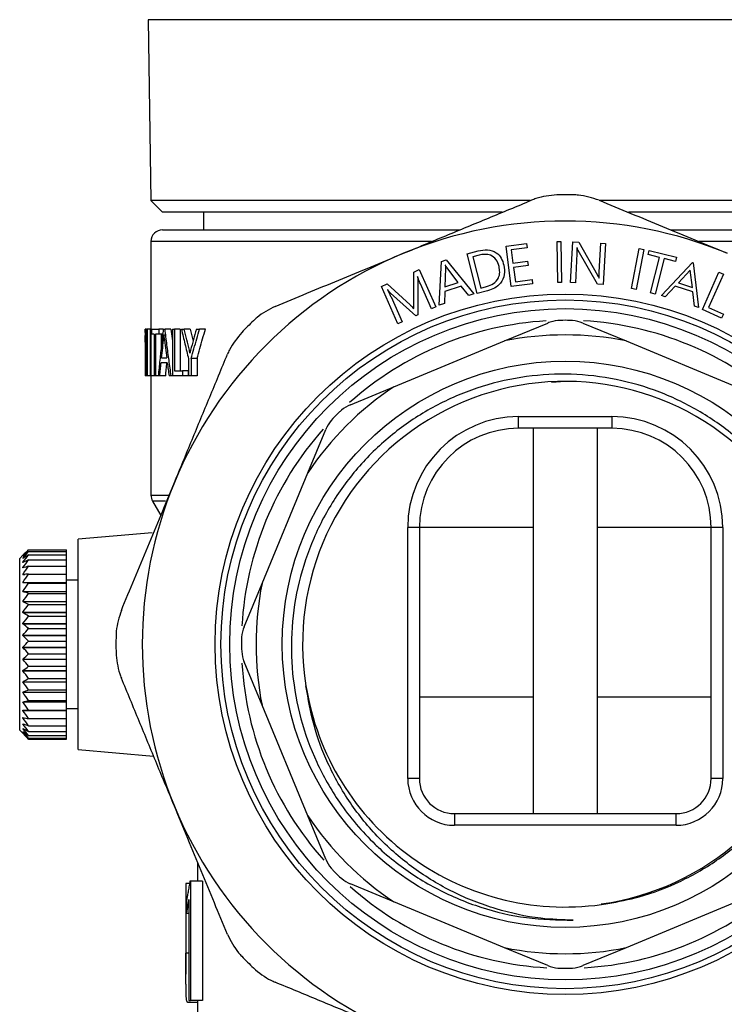
# Model space of a CAD drawing. Extents: x -53 to 627, y -5 to 384.
# Drawn here: x 311 to 371, y 206 to 290 of the extents above; entities that cross this region are included whole.
import ezdxf

# ---------------------------------------------------------------- set-up
doc = ezdxf.new("R2010")
doc.units = 0
doc.layers.get('0').update_dxf_attribs({"linetype": 'CONTINUOUS'})

msp = doc.modelspace()

# ---------------------------------------------------------------- linework, layer by layer
at = {"color": 7, "linetype": 'CONTINUOUS'}
for p, q in [((321.716, 290.263), (321.966, 274.763)), ((393.216, 290.263), (321.716, 290.263)), ((321.966, 274.763), (322.966, 273.763)), ((354.474, 274.763), (321.966, 274.763)), ((392.966, 274.763), (360.453, 274.763)), ((352.055, 273.763), (322.966, 273.763)), ((326.466, 273.763), (326.466, 272.263)), ((391.966, 273.763), (362.875, 273.763)), ((322.966, 272.263), (348.437, 272.263)), ((366.516, 272.263), (391.966, 272.263)), ((321.966, 271.263), (321.966, 263.763)), ((352.389, 270.872), (354.142, 271.097)), ((352.833, 267.401), (352.389, 270.872)), ((354.189, 270.732), (352.84, 270.559)), ((354.142, 271.097), (354.189, 270.732)), ((356.758, 271.251), (357.072, 271.256)), ((356.819, 267.751), (356.758, 271.251)), ((357.072, 271.256), (357.133, 267.757)), ((357.922, 267.739), (358.106, 271.234)), ((358.106, 271.234), (358.634, 271.206)), ((358.482, 270.723), (358.468, 270.724)), ((358.634, 271.206), (360.232, 268.373)), ((360.372, 268.647), (360.501, 271.108)), ((360.501, 271.108), (360.909, 271.087)), ((360.909, 271.087), (360.725, 267.592)), ((349.069, 270.221), (350.002, 270.454)), ((349.916, 266.825), (349.069, 270.221)), ((350.082, 270.094), (349.554, 269.962)), ((349.554, 269.962), (350.222, 267.281)), ((352.84, 270.559), (352.986, 269.417)), ((358.462, 270.243), (358.33, 267.718)), ((360.226, 267.618), (358.582, 270.498)), ((363.135, 267.233), (363.803, 270.669)), ((364.204, 270.591), (363.536, 267.155)), ((363.803, 270.669), (364.204, 270.591)), ((364.562, 270.142), (364.651, 270.5)), ((365.535, 269.9), (364.562, 270.142)), ((364.651, 270.5), (366.996, 269.915)), ((364.777, 266.861), (365.535, 269.9)), ((366.996, 269.915), (366.907, 269.557)), ((346.674, 265.821), (346.864, 269.563)), ((346.864, 269.563), (347.265, 269.693)), ((347.19, 269.233), (347.18, 269.23)), ((347.265, 269.693), (349.621, 266.779)), ((348.301, 267.754), (347.313, 269.026)), ((352.986, 269.417), (354.234, 269.577)), ((354.281, 269.211), (353.033, 269.051)), ((353.033, 269.051), (353.191, 267.818)), ((354.234, 269.577), (354.281, 269.211)), ((365.931, 269.801), (365.173, 266.762)), ((365.714, 266.636), (368.375, 269.452)), ((366.907, 269.557), (365.931, 269.801)), ((368.375, 269.452), (368.418, 269.438)), ((368.418, 269.438), (368.872, 265.61)), ((344.476, 265.982), (344.483, 268.646)), ((344.483, 268.646), (344.949, 268.854)), ((344.801, 268.272), (344.793, 268.268)), ((344.949, 268.854), (346.373, 265.656)), ((347.2, 268.989), (347.153, 267.381)), ((368.182, 268.797), (367.166, 267.722)), ((368.356, 267.335), (368.182, 268.797)), ((369.214, 265.432), (370.638, 268.629)), ((371.011, 268.463), (369.737, 265.602)), ((370.638, 268.629), (371.011, 268.463)), ((341.706, 267.41), (342.198, 267.629)), ((343.129, 264.212), (341.706, 267.41)), ((342.198, 267.629), (344.167, 265.834)), ((344.835, 267.916), (344.842, 264.975)), ((346.002, 265.491), (345.047, 267.636)), ((348.542, 267.445), (347.137, 266.989)), ((347.153, 267.381), (348.301, 267.754)), ((349.192, 266.639), (348.542, 267.445)), ((350.222, 267.281), (350.727, 267.407)), ((354.664, 267.635), (352.833, 267.401)), ((353.191, 267.818), (354.617, 268.001)), ((354.617, 268.001), (354.664, 267.635)), ((357.133, 267.757), (356.819, 267.751)), ((358.33, 267.718), (357.922, 267.739)), ((360.725, 267.592), (360.226, 267.618)), ((360.36, 268.131), (360.37, 268.131)), ((366.893, 267.433), (366.04, 266.531)), ((368.402, 266.943), (366.893, 267.433)), ((367.166, 267.722), (368.356, 267.335)), ((342.248, 267.135), (342.239, 267.131)), ((344.66, 264.894), (342.489, 266.85)), ((342.535, 266.513), (343.488, 264.372)), ((347.137, 266.989), (347.106, 265.961)), ((349.621, 266.779), (349.192, 266.639)), ((350.811, 267.048), (349.916, 266.825)), ((363.536, 267.155), (363.135, 267.233)), ((365.173, 266.762), (364.777, 266.861)), ((366.04, 266.531), (365.714, 266.636)), ((368.547, 265.716), (368.402, 266.943)), ((346.373, 265.656), (346.002, 265.491)), ((347.106, 265.961), (346.674, 265.821)), ((368.872, 265.61), (368.547, 265.716)), ((344.484, 265.516), (344.497, 265.522)), ((344.842, 264.975), (344.66, 264.894)), ((370.865, 264.697), (369.214, 265.432)), ((369.737, 265.602), (371.015, 265.033)), ((371.015, 265.033), (370.865, 264.697)), ((343.488, 264.372), (343.129, 264.212)), ((352.25, 262.744), (355.962, 264.282)), ((358.97, 264.282), (362.682, 262.744)), ((321.467, 263.763), (321.467, 259.763)), ((321.467, 263.763), (321.477, 263.763)), ((321.474, 263.202), (321.473, 263.202)), ((321.596, 263.763), (321.477, 263.763)), ((321.596, 263.763), (321.596, 260.945)), ((321.596, 263.763), (321.639, 263.763)), ((321.639, 263.763), (321.639, 259.763)), ((321.888, 263.763), (321.639, 263.763)), ((321.888, 263.763), (321.888, 259.763)), ((321.888, 263.763), (321.964, 263.763)), ((322.019, 263.763), (321.964, 263.763)), ((321.964, 263.763), (321.964, 259.763)), ((322.019, 263.763), (322.019, 263.342)), ((322.019, 263.763), (322.626, 263.763)), ((322.243, 263.342), (322.019, 263.342)), ((322.243, 263.342), (322.243, 259.763)), ((322.626, 263.342), (322.345, 263.342)), ((322.345, 263.342), (322.345, 259.763)), ((323.017, 263.763), (322.626, 263.763)), ((322.626, 263.763), (322.626, 263.342)), ((322.971, 263.342), (322.626, 263.342)), ((322.845, 263.342), (322.845, 262.168)), ((323.017, 263.763), (323.168, 263.763)), ((323.09, 263.289), (323.087, 263.289)), ((323.668, 263.763), (323.168, 263.763)), ((323.668, 263.763), (323.8, 262.77)), ((323.8, 263.763), (323.8, 259.763)), ((323.8, 263.763), (323.981, 263.763)), ((323.981, 263.763), (323.981, 260.184)), ((324.481, 263.763), (323.981, 263.763)), ((324.481, 263.763), (324.481, 260.184)), ((324.578, 263.763), (324.82, 263.763)), ((325.32, 263.763), (324.82, 263.763)), ((325.32, 263.763), (325.57, 262.721)), ((325.855, 263.763), (326.132, 263.763)), ((326.632, 263.763), (326.132, 263.763)), ((321.474, 262.653), (321.474, 259.763)), ((323.109, 263.02), (323.067, 263.02)), ((342.783, 258.823), (352.25, 262.744)), ((362.682, 262.744), (372.149, 258.823)), ((325.303, 261.71), (325.307, 261.71)), ((323.364, 260.868), (322.836, 260.868)), ((322.881, 261.289), (323.313, 261.289)), ((325.183, 261.225), (325.183, 259.763)), ((325.919, 261.237), (325.419, 261.237)), ((325.419, 261.237), (325.419, 259.763)), ((325.919, 261.237), (325.919, 259.763)), ((321.474, 259.763), (321.467, 259.763)), ((321.587, 259.763), (321.474, 259.763)), ((321.639, 259.763), (321.587, 259.763)), ((321.597, 260.357), (321.598, 260.357)), ((321.888, 259.763), (321.639, 259.763)), ((321.964, 259.763), (321.888, 259.763)), ((322.243, 259.763), (321.964, 259.763)), ((321.966, 259.763), (321.966, 249.531)), ((322.345, 259.763), (322.243, 259.763)), ((322.587, 259.763), (322.345, 259.763)), ((322.725, 259.763), (322.587, 259.763)), ((323.225, 259.763), (322.725, 259.763)), ((323.699, 259.763), (323.511, 259.763)), ((323.8, 259.763), (323.699, 259.763)), ((324.663, 259.763), (323.8, 259.763)), ((323.981, 260.184), (324.663, 260.184)), ((325.163, 260.184), (324.663, 260.184)), ((324.663, 260.184), (324.663, 259.763)), ((325.163, 259.763), (324.663, 259.763)), ((325.163, 260.184), (325.163, 259.763)), ((325.419, 259.763), (325.183, 259.763)), ((325.919, 259.763), (325.419, 259.763)), ((357.466, 259.263), (356.292, 259.191)), ((339.071, 257.285), (342.783, 258.823)), ((353.466, 256.263), (361.466, 256.263)), ((353.466, 255.263), (353.466, 256.263)), ((361.466, 256.263), (361.466, 255.263)), ((335.406, 251.446), (336.943, 255.158)), ((361.466, 255.263), (353.466, 255.263)), ((354.716, 255.263), (354.716, 222.263)), ((360.216, 222.263), (360.216, 255.263)), ((331.484, 241.979), (335.406, 251.446)), ((322.1, 249.031), (322.817, 247.788)), ((322.073, 246.319), (315.716, 245.763)), ((343.966, 225.263), (343.966, 246.763)), ((344.966, 246.763), (343.966, 246.763)), ((344.966, 246.763), (344.966, 225.263)), ((370.966, 246.763), (369.966, 246.763)), ((369.966, 225.263), (369.966, 246.763)), ((370.966, 246.763), (370.966, 225.263)), ((315.716, 236.763), (315.716, 245.763)), ((311.476, 244.855), (314.716, 244.855)), ((311.476, 244.71), (314.716, 244.71)), ((314.716, 244.71), (314.716, 244.855)), ((314.716, 244.424), (314.716, 244.71)), ((310.992, 244.389), (310.716, 244.113)), ((310.716, 236.763), (310.716, 244.113)), ((310.992, 244.389), (310.992, 244.389)), ((310.992, 244.32), (310.992, 244.322)), ((310.992, 244.116), (310.992, 244.121)), ((310.992, 243.78), (310.992, 243.788)), ((310.992, 243.788), (311.008, 243.788)), ((311.476, 244.424), (314.716, 244.424)), ((311.476, 244.001), (314.716, 244.001)), ((314.716, 244.001), (314.716, 244.424)), ((314.716, 243.449), (314.716, 244.001)), ((310.992, 243.32), (310.992, 243.329)), ((310.992, 243.329), (311.028, 243.329)), ((311.476, 243.449), (314.716, 243.449)), ((314.716, 242.778), (314.716, 243.449)), ((310.992, 242.742), (310.992, 242.754)), ((310.992, 242.754), (311.151, 242.754)), ((310.992, 242.058), (310.992, 242.071)), ((310.992, 242.071), (314.716, 242.071)), ((310.992, 242.058), (314.716, 242.058)), ((311.476, 242.778), (314.716, 242.778)), ((314.716, 242.071), (314.716, 242.778)), ((315.716, 242.263), (314.716, 242.263)), ((314.716, 242.058), (314.716, 242.071)), ((314.716, 241.999), (314.716, 242.058)), ((310.992, 241.279), (310.992, 241.294)), ((310.992, 241.294), (314.716, 241.294)), ((310.992, 241.279), (314.716, 241.279)), ((311.476, 241.999), (314.716, 241.999)), ((314.716, 241.294), (314.716, 241.999)), ((314.716, 241.279), (314.716, 241.294)), ((314.716, 241.127), (314.716, 241.279)), ((329.947, 238.267), (331.484, 241.979)), ((310.992, 240.42), (310.992, 240.436)), ((310.992, 240.436), (314.716, 240.436)), ((310.992, 240.42), (314.716, 240.42)), ((311.476, 241.127), (314.716, 241.127)), ((314.716, 240.436), (314.716, 241.127)), ((314.716, 240.42), (314.716, 240.436)), ((314.716, 240.177), (314.716, 240.42)), ((310.992, 239.495), (310.992, 239.513)), ((310.992, 239.513), (314.716, 239.513)), ((311.476, 240.177), (314.716, 240.177)), ((314.716, 239.513), (314.716, 240.177)), ((314.716, 239.495), (314.716, 239.513)), ((310.992, 239.495), (314.716, 239.495)), ((311.476, 239.166), (314.716, 239.166)), ((314.716, 239.166), (314.716, 239.495)), ((314.716, 238.54), (314.716, 239.166)), ((310.992, 238.522), (310.992, 238.54)), ((310.992, 238.54), (314.716, 238.54)), ((310.992, 238.522), (314.716, 238.522)), ((311.476, 238.112), (314.716, 238.112)), ((314.716, 238.522), (314.716, 238.54)), ((314.716, 238.112), (314.716, 238.522)), ((314.716, 237.536), (314.716, 238.112)), ((310.992, 237.517), (310.992, 237.536)), ((310.992, 237.536), (314.716, 237.536)), ((310.992, 237.517), (314.716, 237.517)), ((311.476, 237.034), (314.716, 237.034)), ((314.716, 237.517), (314.716, 237.536)), ((314.716, 237.034), (314.716, 237.517)), ((314.716, 236.517), (314.716, 237.034)), ((310.716, 229.413), (310.716, 236.763)), ((310.992, 236.517), (314.716, 236.517)), ((310.992, 236.499), (310.992, 236.517)), ((310.992, 236.499), (314.716, 236.499)), ((314.716, 236.499), (314.716, 236.517)), ((314.716, 235.951), (314.716, 236.499)), ((315.716, 227.763), (315.716, 236.763)), ((310.992, 235.485), (310.992, 235.504)), ((310.992, 235.504), (314.716, 235.504)), ((310.992, 235.485), (314.716, 235.485)), ((311.476, 235.951), (314.716, 235.951)), ((314.716, 235.504), (314.716, 235.951)), ((314.716, 235.485), (314.716, 235.504)), ((314.716, 234.883), (314.716, 235.485)), ((310.992, 234.494), (310.992, 234.512)), ((310.992, 234.512), (314.716, 234.512)), ((310.992, 234.494), (314.716, 234.494)), ((311.476, 234.883), (314.716, 234.883)), ((314.716, 234.512), (314.716, 234.883)), ((314.716, 234.494), (314.716, 234.512)), ((314.716, 233.848), (314.716, 234.494)), ((331.484, 231.547), (329.947, 235.258)), ((311.476, 233.848), (314.716, 233.848)), ((314.716, 233.561), (314.716, 233.848)), ((310.992, 233.544), (310.992, 233.561)), ((310.992, 233.561), (314.716, 233.561)), ((310.992, 233.544), (314.716, 233.544)), ((311.476, 232.865), (314.716, 232.865)), ((314.716, 233.544), (314.716, 233.561)), ((314.716, 232.865), (314.716, 233.544)), ((314.716, 232.667), (314.716, 232.865)), ((310.992, 232.651), (310.992, 232.667)), ((310.992, 232.667), (314.716, 232.667)), ((310.992, 232.651), (314.716, 232.651)), ((311.476, 231.952), (314.716, 231.952)), ((314.716, 232.651), (314.716, 232.667)), ((314.716, 231.952), (314.716, 232.651)), ((314.716, 231.846), (314.716, 231.952)), ((344.966, 232.263), (354.716, 232.263)), ((360.216, 232.263), (369.966, 232.263)), ((310.992, 231.832), (310.992, 231.846)), ((310.992, 231.846), (314.716, 231.846)), ((310.992, 231.832), (314.716, 231.832)), ((310.992, 231.1), (310.992, 231.113)), ((310.992, 231.113), (314.716, 231.113)), ((310.992, 231.1), (314.716, 231.1)), ((311.476, 231.125), (314.716, 231.125)), ((314.716, 231.832), (314.716, 231.846)), ((314.716, 231.125), (314.716, 231.832)), ((314.716, 231.263), (315.716, 231.263)), ((314.716, 231.113), (314.716, 231.125)), ((314.716, 231.1), (314.716, 231.113)), ((314.716, 230.398), (314.716, 231.1)), ((335.406, 222.08), (331.484, 231.547)), ((310.992, 230.47), (310.992, 230.481)), ((310.992, 230.47), (311.055, 230.47)), ((311.476, 230.398), (314.716, 230.398)), ((314.716, 229.785), (314.716, 230.398)), ((310.716, 229.413), (311.476, 228.653)), ((310.992, 229.952), (310.992, 229.96)), ((310.992, 229.952), (311.016, 229.952)), ((310.992, 229.555), (310.992, 229.561)), ((311.476, 229.785), (314.716, 229.785)), ((314.716, 229.296), (314.716, 229.785)), ((310.992, 229.287), (310.992, 229.291)), ((310.992, 229.153), (310.992, 229.154)), ((311.476, 229.296), (314.716, 229.296)), ((311.476, 228.941), (314.716, 228.941)), ((311.476, 228.725), (314.716, 228.725)), ((311.476, 228.653), (314.716, 228.653)), ((314.716, 228.941), (314.716, 229.296)), ((314.716, 228.725), (314.716, 228.941)), ((314.716, 228.653), (314.716, 228.725)), ((315.716, 227.763), (322.192, 227.196)), ((344.966, 225.263), (343.966, 225.263)), ((370.966, 225.263), (369.966, 225.263)), ((336.943, 218.368), (335.406, 222.08)), ((347.966, 222.263), (366.966, 222.263)), ((347.966, 222.263), (347.966, 221.263)), ((366.966, 221.263), (366.966, 222.263)), ((366.966, 221.263), (347.966, 221.263)), ((325.966, 218.085), (325.966, 216.486)), ((324.966, 216.263), (324.966, 208.502)), ((324.967, 216.263), (324.966, 216.263)), ((325.268, 216.263), (324.967, 216.263)), ((324.967, 216.263), (324.967, 210.308)), ((325.367, 216.486), (325.307, 216.486)), ((326.367, 216.486), (325.367, 216.486)), ((325.367, 216.486), (325.367, 206.263)), ((326.367, 216.486), (326.367, 206.263)), ((342.783, 214.703), (339.071, 216.24)), ((325.023, 214.874), (325.023, 213.717)), ((325.219, 214.903), (325.219, 206.263)), ((352.25, 210.781), (342.783, 214.703)), ((372.149, 214.703), (362.682, 210.781)), ((325.219, 213.717), (325.023, 213.717)), ((355.962, 209.244), (352.25, 210.781)), ((362.682, 210.781), (358.97, 209.244)), ((325.966, 206.095), (325.125, 206.095)), ((325.219, 206.263), (325.367, 206.263)), ((326.367, 206.263), (325.367, 206.263)), ((325.966, 206.263), (325.966, 202.263))]:
    msp.add_line(p, q, dxfattribs=at)
at = {"color": 8, "linetype": 'CONTINUOUS'}
for p, q in [((346, 271.263), (321.966, 271.263)), ((392.966, 271.263), (368.938, 271.263)), ((321.966, 249.531), (323.463, 249.531)), ((323.202, 249.031), (322.1, 249.031)), ((354.716, 246.763), (344.966, 246.763)), ((369.966, 246.763), (360.216, 246.763)), ((325.219, 210.308), (324.967, 210.308))]:
    msp.add_line(p, q, dxfattribs=at)
at = {"color": 7, "linetype": 'CONTINUOUS'}
for radius in [30, 29.5, 28.75, 24.25]:
    msp.add_circle((357.466, 236.763), radius, dxfattribs=at)
for centre, radius, start, end in [((357.466, 236.763), 38.5, 88.94496, 91.05504), ((357.466, 236.763), 36.25, 67.5, 112.5), ((322.966, 271.263), 1, 90, 180), ((357.466, 236.763), 36.25, 112.5, 157.5), ((357.466, 236.763), 38.5, 133.94496, 136.05504), ((357.466, 236.763), 27.75, 89.17514, 90.82486), ((357.466, 236.763), 26.5, 78.64769, 101.35231), ((357.448, 236.797), 22.487, 277.93945, 189.19301), ((357.466, 236.763), 26.5, 123.64769, 146.35231), ((357.466, 236.763), 27.75, 134.17514, 135.82486), ((353.466, 246.763), 9.5, 90, 180), ((361.466, 246.763), 9.5, 0, 90), ((353.466, 246.763), 8.5, 90, 180), ((361.466, 246.763), 8.5, 0, 90), ((357.466, 236.763), 36.25, 157.5, 202.5), ((322.966, 249.531), 1, 180, 210), ((357.466, 236.763), 26.5, 168.64769, 191.35231), ((357.466, 236.763), 38.5, 178.94496, 181.05504), ((357.466, 236.763), 27.75, 179.17514, 180.82486), ((357.466, 236.763), 22.5, 189.10001, 279.32331), ((347.966, 225.263), 4, 180, 270), ((347.966, 225.263), 3, 180, 270), ((366.966, 225.263), 4, 270, 0), ((366.966, 225.263), 3, 270, 0), ((357.466, 236.763), 36.25, 202.5, 247.5), ((357.466, 236.763), 26.5, 213.64769, 236.35231), ((357.466, 236.763), 27.75, 224.17514, 225.82486), ((357.466, 236.763), 38.5, 223.94496, 226.05504), ((357.466, 236.763), 26.5, 258.64769, 281.35231), ((357.466, 236.763), 27.75, 269.17514, 270.82486)]:
    msp.add_arc(centre, radius, start, end, dxfattribs=at)
at = {"color": 8, "linetype": 'CONTINUOUS'}
for start, end in [(93.35867, 131.75643), (48.35867, 86.75643), (138.35867, 176.75643), (183.35867, 221.75643), (228.35867, 266.75643), (273.35867, 311.75643)]:
    msp.add_arc((357.466, 236.763), 27.75, start, end, dxfattribs=at)
at = {"color": 7, "linetype": 'CONTINUOUS'}
for points, knots in [([(356.757, 275.256), (356.141, 275.196), (355.386, 275.122), (354.697, 274.85), (354.571, 274.801)], [0, 0, 0, 0, 0.816946, 1, 1, 1, 1]), ([(360.36, 274.801), (359.777, 274.991), (359.063, 275.224), (358.312, 275.251), (358.175, 275.256)], [0, 0, 0, 0, 0.816945, 1, 1, 1, 1]), ([(343.594, 270.253), (344.809, 270.757), (347.246, 271.766), (350.913, 273.285), (353.344, 274.292), (354.571, 274.801)], [0, 0, 0, 0, 0.330451, 0.662161, 1, 1, 1, 1]), ([(360.36, 274.801), (362.172, 274.05), (365.808, 272.544), (369.49, 271.019), (371.338, 270.253)], [0, 0, 0, 0, 0.4980723, 1, 1, 1, 1]), ([(358.468, 270.724), (358.47, 270.634), (358.474, 270.473), (358.466, 270.313), (358.462, 270.243)], [0, 0, 0, 0, 0.559843, 1, 1, 1, 1]), ([(358.582, 270.498), (358.56, 270.538), (358.521, 270.611), (358.494, 270.689), (358.482, 270.723)], [0, 0, 0, 0, 0.559828, 1, 1, 1, 1]), ([(332.616, 265.706), (334.427, 266.457), (338.064, 267.963), (341.746, 269.488), (343.594, 270.253)], [0, 0, 0, 0, 0.498072, 1, 1, 1, 1]), ([(350.002, 270.454), (350.266, 270.506), (350.793, 270.611), (351.552, 270.394), (352.015, 269.849), (352.139, 269.446), (352.201, 269.243)], [0, 0, 0, 0, 0.28098, 0.559304, 0.779096, 1, 1, 1, 1]), ([(351.788, 269.131), (351.725, 269.333), (351.599, 269.735), (351.113, 270.126), (350.566, 270.191), (350.244, 270.126), (350.082, 270.094)], [0, 0, 0, 0, 0.280653, 0.558403, 0.77877, 1, 1, 1, 1]), ([(347.18, 269.23), (347.187, 269.185), (347.199, 269.105), (347.2, 269.025), (347.2, 268.989)], [0, 0, 0, 0, 0.560018, 1, 1, 1, 1]), ([(347.313, 269.026), (347.288, 269.063), (347.244, 269.13), (347.206, 269.202), (347.19, 269.233)], [0, 0, 0, 0, 0.559844, 1, 1, 1, 1]), ([(350.727, 267.407), (350.933, 267.473), (351.344, 267.605), (351.76, 268.078), (351.882, 268.632), (351.82, 268.964), (351.788, 269.131)], [0, 0, 0, 0, 0.280526, 0.559189, 0.779151, 1, 1, 1, 1]), ([(352.201, 269.243), (352.242, 268.97), (352.325, 268.423), (351.978, 267.701), (351.429, 267.242), (351.017, 267.113), (350.811, 267.048)], [0, 0, 0, 0, 0.279874, 0.558856, 0.77913, 1, 1, 1, 1]), ([(344.793, 268.268), (344.804, 268.203), (344.825, 268.086), (344.832, 267.968), (344.835, 267.916)], [0, 0, 0, 0, 0.560057, 1, 1, 1, 1]), ([(345.047, 267.636), (344.998, 267.754), (344.91, 267.963), (344.834, 268.178), (344.801, 268.272)], [0, 0, 0, 0, 0.55999, 1, 1, 1, 1]), ([(360.232, 268.373), (360.257, 268.328), (360.302, 268.249), (360.342, 268.167), (360.36, 268.131)], [0, 0, 0, 0, 0.560018, 1, 1, 1, 1]), ([(360.37, 268.131), (360.366, 268.227), (360.359, 268.399), (360.368, 268.571), (360.372, 268.647)], [0, 0, 0, 0, 0.55986, 1, 1, 1, 1]), ([(342.239, 267.131), (342.297, 267.017), (342.401, 266.814), (342.494, 266.605), (342.535, 266.513)], [0, 0, 0, 0, 0.5599539, 1, 1, 1, 1]), ([(342.489, 266.85), (342.441, 266.9), (342.355, 266.991), (342.281, 267.091), (342.248, 267.135)], [0, 0, 0, 0, 0.5598123, 1, 1, 1, 1]), ([(332.616, 265.706), (332.069, 265.429), (331.399, 265.089), (330.849, 264.577), (330.748, 264.483)], [0, 0, 0, 0, 0.816945, 1, 1, 1, 1]), ([(344.167, 265.834), (344.229, 265.777), (344.34, 265.677), (344.44, 265.565), (344.484, 265.516)], [0, 0, 0, 0, 0.5600868, 1, 1, 1, 1]), ([(344.497, 265.522), (344.492, 265.608), (344.481, 265.761), (344.477, 265.915), (344.476, 265.982)], [0, 0, 0, 0, 0.560019, 1, 1, 1, 1]), ([(357.066, 264.51), (356.761, 264.481), (356.379, 264.446), (356.031, 264.309), (355.962, 264.282)], [0, 0, 0, 0, 0.800753, 1, 1, 1, 1]), ([(358.97, 264.282), (358.681, 264.376), (358.321, 264.495), (357.941, 264.507), (357.865, 264.51)], [0, 0, 0, 0, 0.80076, 1, 1, 1, 1]), ([(321.474, 262.653), (321.474, 262.744), (321.474, 262.836), (321.474, 262.927), (321.474, 262.973), (321.474, 263.019), (321.474, 263.065), (321.474, 263.111), (321.474, 263.156), (321.473, 263.202)], [0, 0, 0, 0, 0.499321, 0.499321, 0.499321, 0.749443, 0.749443, 0.749443, 1, 1, 1, 1]), ([(321.474, 263.202), (321.474, 263.159), (321.475, 263.115), (321.475, 263.073), (321.475, 263.052), (321.476, 263.032), (321.476, 263.012), (321.476, 262.991), (321.476, 262.971), (321.477, 262.951)], [0, 0, 0, 0, 0.499337, 0.499337, 0.499337, 0.749744, 0.749744, 0.749744, 1, 1, 1, 1]), ([(321.584, 260.625), (321.571, 260.886), (321.545, 261.408), (321.515, 262.193), (321.492, 262.978), (321.482, 263.501), (321.477, 263.763)], [0, 0, 0, 0, 0.2498067, 0.4997328, 0.7497924, 1, 1, 1, 1]), ([(323.017, 263.763), (322.966, 263.32), (322.864, 262.434), (322.721, 261.1), (322.631, 260.209), (322.587, 259.763)], [0, 0, 0, 0, 0.332127, 0.665457, 1, 1, 1, 1]), ([(323.087, 263.289), (323.086, 263.266), (323.084, 263.244), (323.083, 263.221), (323.082, 263.198), (323.08, 263.175), (323.079, 263.153), (323.076, 263.108), (323.072, 263.064), (323.067, 263.02)], [0, 0, 0, 0, 0.0000694105, 0.0000694105, 0.0000694105, 0.0001388401, 0.0001388401, 0.0001388401, 0.0002774854, 0.0002774854, 0.0002774854, 0.0002774854]), ([(323.109, 263.02), (323.107, 263.042), (323.105, 263.064), (323.103, 263.086), (323.101, 263.109), (323.1, 263.131), (323.098, 263.154), (323.095, 263.199), (323.093, 263.244), (323.09, 263.289)], [0, 0, 0, 0, 0.0000693013, 0.0000693013, 0.0000693013, 0.0001386331, 0.0001386331, 0.0001386331, 0.0002766446, 0.0002766446, 0.0002766446, 0.0002766446]), ([(323.699, 259.763), (323.637, 260.205), (323.512, 261.091), (323.335, 262.424), (323.224, 263.316), (323.168, 263.763)], [0, 0, 0, 0, 0.331824, 0.665153, 1, 1, 1, 1]), ([(324.578, 263.763), (324.675, 263.338), (324.869, 262.49), (325.079, 261.646), (325.183, 261.225)], [0, 0, 0, 0, 0.501798, 1, 1, 1, 1]), ([(325.254, 261.955), (325.18, 262.255), (325.032, 262.857), (324.891, 263.46), (324.82, 263.763)], [0, 0, 0, 0, 0.498697, 1, 1, 1, 1]), ([(325.855, 263.763), (325.771, 263.463), (325.602, 262.861), (325.441, 262.258), (325.36, 261.955)], [0, 0, 0, 0, 0.49853, 1, 1, 1, 1]), ([(325.419, 261.237), (325.496, 261.519), (325.649, 262.084), (325.886, 262.926), (326.05, 263.484), (326.132, 263.763)], [0, 0, 0, 0, 0.335218, 0.668544, 1, 1, 1, 1]), ([(325.919, 261.237), (325.996, 261.522), (326.15, 262.089), (326.387, 262.931), (326.551, 263.487), (326.632, 263.763)], [0, 0, 0, 0, 0.338084, 0.671417, 1, 1, 1, 1]), ([(329.746, 263.481), (329.352, 263.002), (328.871, 262.416), (328.576, 261.737), (328.522, 261.613)], [0, 0, 0, 0, 0.816945, 1, 1, 1, 1]), ([(321.477, 262.951), (321.482, 262.685), (321.492, 262.153), (321.516, 261.356), (321.547, 260.559), (321.573, 260.028), (321.587, 259.763)], [0, 0, 0, 0, 0.250213, 0.500274, 0.750198, 1, 1, 1, 1]), ([(322.881, 261.289), (322.911, 261.578), (322.972, 262.155), (323.035, 262.732), (323.067, 263.02)], [0, 0, 0, 0, 0.500601, 1, 1, 1, 1]), ([(323.109, 263.02), (323.143, 262.731), (323.209, 262.154), (323.278, 261.577), (323.313, 261.289)], [0, 0, 0, 0, 0.5006579, 1, 1, 1, 1]), ([(323.975, 250.635), (324.479, 251.851), (325.488, 254.287), (327.007, 257.955), (328.014, 260.386), (328.522, 261.613)], [0, 0, 0, 0, 0.33045, 0.662161, 1, 1, 1, 1]), ([(325.303, 261.71), (325.299, 261.731), (325.295, 261.751), (325.291, 261.772), (325.287, 261.792), (325.283, 261.813), (325.279, 261.834), (325.271, 261.875), (325.262, 261.915), (325.254, 261.955)], [0, 0, 0, 0, 0.250094, 0.250094, 0.250094, 0.500183, 0.500183, 0.500183, 1, 1, 1, 1]), ([(325.36, 261.955), (325.355, 261.935), (325.35, 261.916), (325.345, 261.895), (325.34, 261.875), (325.335, 261.855), (325.331, 261.835), (325.322, 261.794), (325.314, 261.753), (325.307, 261.71)], [0, 0, 0, 0, 0.251046, 0.251046, 0.251046, 0.501895, 0.501895, 0.501895, 1, 1, 1, 1]), ([(321.597, 260.357), (321.596, 260.379), (321.595, 260.402), (321.594, 260.425), (321.593, 260.448), (321.592, 260.47), (321.59, 260.492), (321.588, 260.537), (321.586, 260.581), (321.584, 260.625)], [0, 0, 0, 0, 0.250227, 0.250227, 0.250227, 0.500251, 0.500251, 0.500251, 1, 1, 1, 1]), ([(321.596, 260.945), (321.596, 260.847), (321.596, 260.749), (321.596, 260.651), (321.596, 260.602), (321.596, 260.552), (321.597, 260.503), (321.597, 260.454), (321.597, 260.405), (321.598, 260.357)], [0, 0, 0, 0, 0.499614, 0.499614, 0.499614, 0.749722, 0.749722, 0.749722, 1, 1, 1, 1]), ([(322.725, 259.763), (322.743, 259.947), (322.779, 260.316), (322.817, 260.684), (322.836, 260.868)], [0, 0, 0, 0, 0.500357, 1, 1, 1, 1]), ([(323.225, 259.763), (323.243, 259.948), (323.279, 260.316), (323.317, 260.685), (323.336, 260.868)], [0, 0, 0, 0, 0.502087, 1, 1, 1, 1]), ([(323.364, 260.868), (323.389, 260.684), (323.437, 260.315), (323.486, 259.947), (323.511, 259.763)], [0, 0, 0, 0, 0.50047, 1, 1, 1, 1]), ([(361.111, 214.56), (362.014, 214.733), (364.161, 215.144), (367.399, 216.396), (370.68, 218.298), (373.593, 220.733), (376.06, 223.616), (378.033, 226.888), (379.422, 230.456), (380.21, 234.215), (380.346, 238.059), (379.848, 241.879), (378.704, 245.562), (376.968, 249.015), (374.665, 252.125), (371.877, 254.821), (368.668, 257.002), (365.138, 258.631), (361.375, 259.637), (357.509, 260.008), (353.634, 259.725), (349.86, 258.8), (346.265, 257.258), (342.98, 255.12), (340.08, 252.465), (337.672, 249.35), (335.805, 245.876), (334.558, 242.131), (333.94, 238.224), (333.997, 234.263), (334.706, 230.358), (336.07, 226.628), (337.773, 223.639), (339.521, 221.321), (340.624, 220.19), (341.175, 219.624)], [0, 0, 0, 0, 0.022289, 0.053018, 0.083747, 0.114037, 0.144759, 0.175481, 0.206389, 0.237299, 0.268317, 0.299335, 0.330426, 0.361517, 0.392743, 0.42397, 0.455242, 0.486515, 0.517949, 0.549384, 0.580395, 0.611849, 0.643304, 0.674944, 0.706585, 0.738338, 0.770091, 0.801913, 0.833737, 0.865698, 0.897659, 0.929663, 0.961668, 0.980834, 1, 1, 1, 1]), ([(339.071, 257.285), (338.8, 257.148), (338.461, 256.977), (338.183, 256.717), (338.128, 256.665)], [0, 0, 0, 0, 0.800759, 1, 1, 1, 1]), ([(337.563, 256.101), (337.367, 255.864), (337.122, 255.569), (336.973, 255.226), (336.943, 255.158)], [0, 0, 0, 0, 0.800753, 1, 1, 1, 1]), ([(319.428, 239.657), (320.178, 241.469), (321.685, 245.105), (323.21, 248.787), (323.975, 250.635)], [0, 0, 0, 0, 0.498072, 1, 1, 1, 1]), ([(319.428, 239.657), (319.238, 239.074), (319.004, 238.36), (318.977, 237.609), (318.972, 237.472)], [0, 0, 0, 0, 0.816946, 1, 1, 1, 1]), ([(329.947, 238.267), (329.852, 237.978), (329.734, 237.618), (329.721, 237.238), (329.719, 237.162)], [0, 0, 0, 0, 0.80076, 1, 1, 1, 1]), ([(329.719, 236.363), (329.747, 236.058), (329.783, 235.676), (329.92, 235.328), (329.947, 235.258)], [0, 0, 0, 0, 0.800752, 1, 1, 1, 1]), ([(318.972, 236.054), (319.033, 235.438), (319.106, 234.683), (319.378, 233.994), (319.428, 233.868)], [0, 0, 0, 0, 0.816946, 1, 1, 1, 1]), ([(323.975, 222.891), (323.472, 224.106), (322.462, 226.543), (320.943, 230.21), (319.936, 232.641), (319.428, 233.868)], [0, 0, 0, 0, 0.33045, 0.662161, 1, 1, 1, 1]), ([(358.132, 213.127), (357.215, 213.162), (354.984, 213.249), (351.501, 214.011), (347.817, 215.447), (344.433, 217.501), (341.445, 220.079), (338.957, 223.131), (337.107, 226.413), (335.83, 229.801), (335.443, 232.07), (335.249, 233.204)], [0, 0, 0, 0, 0.082857, 0.201433, 0.32001, 0.438615, 0.557203, 0.67483, 0.792457, 0.896235, 1, 1, 1, 1]), ([(328.522, 211.913), (327.772, 213.724), (326.266, 217.361), (324.741, 221.042), (323.975, 222.891)], [0, 0, 0, 0, 0.498072, 1, 1, 1, 1]), ([(341.175, 219.624), (341.304, 219.504), (341.948, 218.9), (343.654, 217.489), (346.511, 215.683), (350.208, 214.146), (354.123, 213.214), (356.796, 213.156), (358.132, 213.127)], [0, 0, 0, 0, 0.028425, 0.142232, 0.356211, 0.57019, 0.785095, 1, 1, 1, 1]), ([(336.943, 218.368), (337.08, 218.097), (337.252, 217.758), (337.511, 217.48), (337.563, 217.425)], [0, 0, 0, 0, 0.800759, 1, 1, 1, 1]), ([(338.128, 216.86), (338.365, 216.664), (338.66, 216.419), (339.002, 216.27), (339.071, 216.24)], [0, 0, 0, 0, 0.800752, 1, 1, 1, 1]), ([(325.307, 216.486), (325.299, 216.44), (325.285, 216.351), (325.256, 216.179), (325.222, 215.976), (325.181, 215.751), (325.143, 215.539), (325.114, 215.377), (325.095, 215.27), (325.084, 215.211), (325.069, 215.125), (325.052, 215.033), (325.035, 214.939), (325.027, 214.896), (325.023, 214.874)], [0, 0, 0, 0, 0.063991, 0.124971, 0.249895, 0.376388, 0.500007, 0.625052, 0.687588, 0.718852, 0.750106, 0.875027, 0.937526, 1, 1, 1, 1]), ([(325.023, 213.717), (325.027, 213.737), (325.035, 213.778), (325.048, 213.849), (325.065, 213.94), (325.085, 214.055), (325.11, 214.196), (325.136, 214.347), (325.163, 214.513), (325.186, 214.666), (325.205, 214.798), (325.214, 214.868), (325.219, 214.903)], [0, 0, 0, 0, 0.081596, 0.164941, 0.250162, 0.375312, 0.5006, 0.62565, 0.75021, 0.874698, 0.938064, 1, 1, 1, 1]), ([(328.522, 211.913), (328.8, 211.366), (329.14, 210.696), (329.652, 210.146), (329.746, 210.045)], [0, 0, 0, 0, 0.8169456, 1, 1, 1, 1]), ([(325.125, 206.095), (325.119, 206.097), (325.106, 206.101), (325.088, 206.113), (325.072, 206.132), (325.052, 206.168), (325.029, 206.234), (325.012, 206.338), (325, 206.447), (324.993, 206.541), (324.986, 206.648), (324.981, 206.765), (324.977, 206.894), (324.974, 207.032), (324.971, 207.181), (324.969, 207.39), (324.967, 207.669), (324.966, 208.007), (324.966, 208.375), (324.966, 208.751), (324.966, 209.151), (324.967, 209.535), (324.967, 209.921), (324.967, 210.179), (324.967, 210.308)], [0, 0, 0, 0, 0.031447, 0.062902, 0.094314, 0.125652, 0.188075, 0.250451, 0.281723, 0.31295, 0.344163, 0.375389, 0.406648, 0.43796, 0.469342, 0.500815, 0.563515, 0.625958, 0.679202, 0.75089, 0.813139, 0.875307, 0.937569, 1, 1, 1, 1]), ([(355.962, 209.244), (356.25, 209.149), (356.611, 209.031), (356.991, 209.018), (357.066, 209.016)], [0, 0, 0, 0, 0.80076, 1, 1, 1, 1]), ([(357.865, 209.016), (358.171, 209.044), (358.553, 209.08), (358.901, 209.217), (358.97, 209.244)], [0, 0, 0, 0, 0.800752, 1, 1, 1, 1]), ([(330.748, 209.043), (331.227, 208.649), (331.812, 208.168), (332.492, 207.873), (332.616, 207.819)], [0, 0, 0, 0, 0.816946, 1, 1, 1, 1]), ([(343.594, 203.272), (342.378, 203.776), (339.941, 204.785), (336.274, 206.304), (333.843, 207.311), (332.616, 207.819)], [0, 0, 0, 0, 0.330451, 0.662161, 1, 1, 1, 1])]:
    msp.add_open_spline(points, degree=3, knots=knots, dxfattribs=at)
for points in [[(311.476, 244.855), (311.311, 244.701), (311.149, 244.546), (310.992, 244.389)], [(310.992, 244.322), (311.149, 244.502), (311.311, 244.679), (311.476, 244.855)], [(311.476, 244.71), (311.311, 244.582), (311.149, 244.452), (310.992, 244.32)], [(310.992, 244.121), (311.149, 244.32), (311.311, 244.516), (311.476, 244.71)], [(311.476, 244.424), (311.311, 244.322), (311.149, 244.22), (310.992, 244.116)], [(310.992, 243.788), (311.149, 244.002), (311.311, 244.214), (311.476, 244.424)], [(311.476, 244.001), (311.311, 243.928), (311.149, 243.855), (310.992, 243.78)], [(310.992, 243.329), (311.149, 243.556), (311.311, 243.78), (311.476, 244.001)], [(311.476, 243.449), (311.311, 243.406), (311.149, 243.363), (310.992, 243.32)], [(310.992, 242.754), (311.149, 242.988), (311.311, 243.22), (311.476, 243.449)], [(311.476, 242.778), (311.311, 242.766), (311.149, 242.754), (310.992, 242.742)], [(310.992, 242.071), (311.149, 242.31), (311.311, 242.545), (311.476, 242.778)], [(311.476, 241.999), (311.311, 242.018), (311.149, 242.038), (310.992, 242.058)], [(310.992, 241.294), (311.149, 241.532), (311.311, 241.767), (311.476, 241.999)], [(311.476, 241.127), (311.311, 241.177), (311.149, 241.228), (310.992, 241.279)], [(310.992, 240.436), (311.149, 240.669), (311.311, 240.899), (311.476, 241.127)], [(311.476, 240.177), (311.311, 240.257), (311.149, 240.338), (310.992, 240.42)], [(310.992, 239.513), (311.149, 239.737), (311.311, 239.958), (311.476, 240.177)], [(311.476, 239.166), (311.311, 239.274), (311.149, 239.384), (310.992, 239.495)], [(310.992, 238.54), (311.149, 238.751), (311.311, 238.959), (311.476, 239.166)], [(311.476, 238.112), (311.311, 238.247), (311.149, 238.383), (310.992, 238.522)], [(310.992, 237.536), (311.149, 237.73), (311.311, 237.922), (311.476, 238.112)], [(311.476, 237.034), (311.311, 237.193), (311.149, 237.354), (310.992, 237.517)], [(310.992, 236.517), (311.149, 236.692), (311.311, 236.864), (311.476, 237.034)], [(311.476, 235.951), (311.311, 236.132), (311.149, 236.314), (310.992, 236.499)], [(310.992, 235.504), (311.149, 235.654), (311.311, 235.803), (311.476, 235.951)], [(311.476, 234.883), (311.311, 235.081), (311.149, 235.282), (310.992, 235.485)], [(310.992, 234.512), (311.149, 234.637), (311.311, 234.761), (311.476, 234.883)], [(311.476, 233.848), (311.311, 234.061), (311.149, 234.276), (310.992, 234.494)], [(310.992, 233.561), (311.149, 233.658), (311.311, 233.753), (311.476, 233.848)], [(311.476, 232.865), (311.311, 233.089), (311.149, 233.315), (310.992, 233.544)], [(310.992, 232.667), (311.149, 232.734), (311.311, 232.8), (311.476, 232.865)], [(311.476, 231.952), (311.311, 232.183), (311.149, 232.416), (310.992, 232.651)], [(310.992, 231.846), (311.149, 231.882), (311.311, 231.917), (311.476, 231.952)], [(311.476, 231.125), (311.311, 231.358), (311.149, 231.593), (310.992, 231.832)], [(310.992, 231.113), (311.149, 231.117), (311.311, 231.121), (311.476, 231.125)], [(311.476, 230.398), (311.311, 230.63), (311.149, 230.864), (310.992, 231.1)], [(310.992, 230.481), (311.149, 230.453), (311.311, 230.425), (311.476, 230.398)], [(311.476, 229.785), (311.311, 230.011), (311.149, 230.239), (310.992, 230.47)], [(310.992, 229.96), (311.149, 229.901), (311.311, 229.843), (311.476, 229.785)], [(311.476, 229.296), (311.311, 229.513), (311.149, 229.731), (310.992, 229.952)], [(310.992, 229.561), (311.149, 229.472), (311.311, 229.384), (311.476, 229.296)], [(311.476, 228.941), (311.311, 229.144), (311.149, 229.348), (310.992, 229.555)], [(310.992, 229.291), (311.149, 229.173), (311.311, 229.056), (311.476, 228.941)], [(311.476, 228.725), (311.311, 228.911), (311.149, 229.098), (310.992, 229.287)], [(310.992, 229.154), (311.149, 229.009), (311.311, 228.867), (311.476, 228.725)], [(311.476, 228.653), (311.311, 228.818), (311.149, 228.984), (310.992, 229.153)]]:
    msp.add_open_spline(points, degree=3, dxfattribs=at)

doc.saveas('drawing.dxf')
